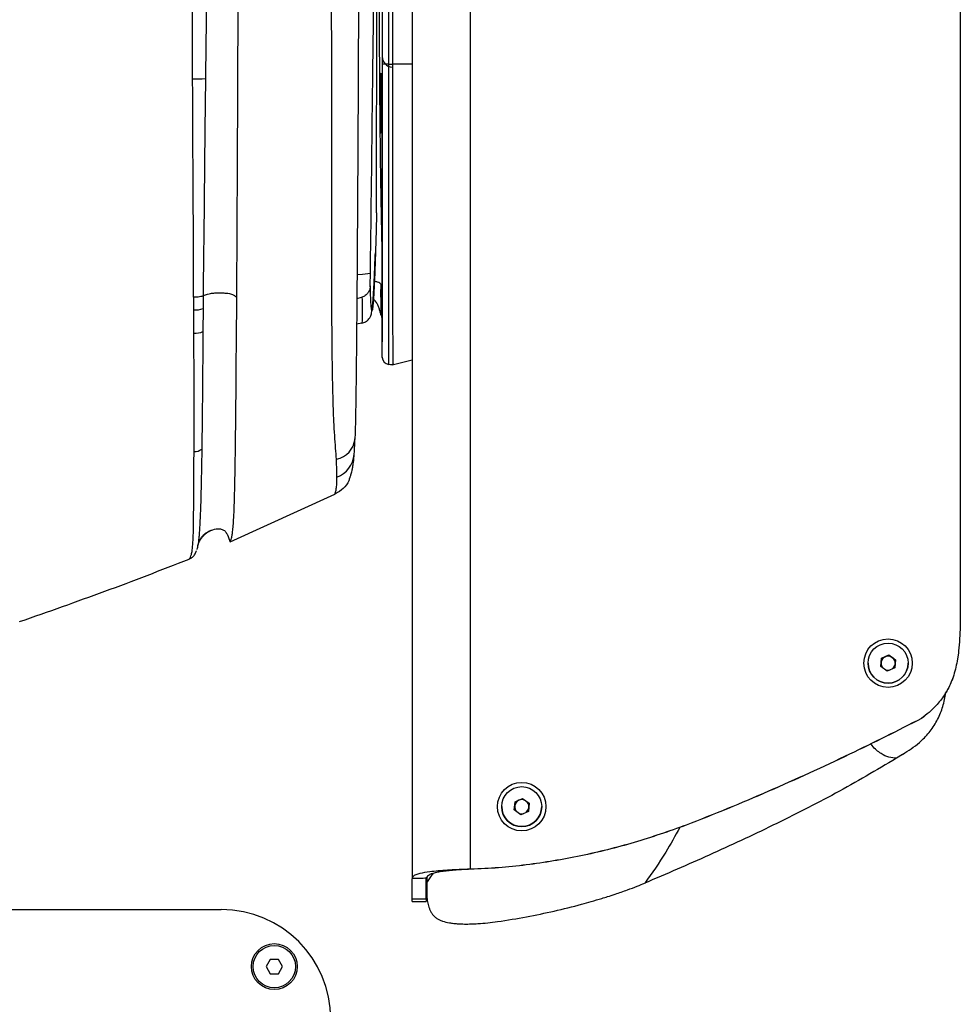
# Model space of a CAD drawing. Units: millimetres. Extents: x 0 to 297, y 0 to 210.
# Drawn here: x 50 to 64, y 31 to 45 of the extents above; entities that cross this region are included whole.
import ezdxf

# ---------------------------------------------------------------- set-up
doc = ezdxf.new("R2010")
doc.units = ezdxf.units.MM
doc.linetypes.add('SLD-Solid', pattern=[0])

msp = doc.modelspace()

# ---------------------------------------------------------------- linework, layer by layer
at = {"color": 7, "linetype": 'SLD-Solid', "lineweight": 25}
for p, q in [((55.787, 67.077), (55.787, 33.256)), ((63.546, 62.681), (63.546, 37.178)), ((55.456, 44.782), (55.456, 50.435)), ((55.364, 50.423), (55.364, 44.786)), ((55.515, 44.782), (55.515, 50.43)), ((55.285, 42.677), (55.287, 45.881)), ((55.364, 44.786), (55.364, 44.628)), ((55.456, 44.782), (55.515, 44.782)), ((55.364, 44.661), (55.364, 44.49)), ((55.364, 44.49), (55.364, 42.404)), ((55.344, 44.431), (55.344, 44.031)), ((55.352, 44.031), (55.352, 44.431)), ((55.348, 41.592), (55.348, 41.665)), ((55.347, 41.592), (55.364, 41.593)), ((55.348, 41.592), (55.347, 41.592)), ((55.364, 41.52), (55.364, 41.242)), ((52.697, 41.304), (52.696, 41.484)), ((53.301, 40.853), (53.305, 41.482)), ((55.005, 41.465), (55.078, 41.485)), ((55.359, 41.49), (55.359, 41.235)), ((55.359, 41.237), (55.359, 41.49)), ((52.699, 40.975), (52.697, 41.304)), ((52.829, 41.325), (52.827, 40.997)), ((55.002, 41.107), (55.075, 41.123)), ((55.348, 41.225), (55.363, 41.229)), ((55.364, 40.632), (55.364, 40.631)), ((55.505, 40.526), (55.787, 40.598)), ((54.979, 39.493), (54.979, 39.479)), ((53.213, 38.023), (54.695, 38.699)), ((54.701, 38.702), (54.695, 38.699)), ((62.419, 36.26), (62.431, 36.375)), ((62.425, 36.317), (62.431, 36.374)), ((62.431, 36.375), (62.536, 36.422)), ((62.431, 36.374), (62.483, 36.398)), ((62.431, 36.374), (62.431, 36.375)), ((62.483, 36.398), (62.536, 36.421)), ((62.536, 36.422), (62.63, 36.355)), ((62.536, 36.421), (62.536, 36.422)), ((62.536, 36.421), (62.583, 36.388)), ((62.583, 36.388), (62.63, 36.354)), ((62.241, 36.307), (62.241, 36.307)), ((62.419, 36.26), (62.425, 36.317)), ((62.513, 36.192), (62.419, 36.26)), ((62.618, 36.24), (62.513, 36.192)), ((62.63, 36.355), (62.618, 36.24)), ((62.808, 36.307), (62.808, 36.307)), ((62.998, 35.524), (62.998, 35.523)), ((62.73, 35.016), (62.643, 34.961)), ((57.056, 34.276), (57.056, 34.276)), ((57.234, 34.229), (57.246, 34.344)), ((57.234, 34.229), (57.24, 34.286)), ((57.24, 34.286), (57.246, 34.343)), ((57.246, 34.344), (57.351, 34.391)), ((57.246, 34.343), (57.298, 34.367)), ((57.246, 34.343), (57.246, 34.344)), ((57.298, 34.367), (57.351, 34.391)), ((57.351, 34.391), (57.445, 34.324)), ((57.351, 34.391), (57.398, 34.357)), ((57.351, 34.391), (57.351, 34.391)), ((57.398, 34.357), (57.444, 34.323)), ((57.445, 34.324), (57.433, 34.209)), ((57.623, 34.276), (57.623, 34.276)), ((57.328, 34.162), (57.234, 34.229)), ((57.433, 34.209), (57.328, 34.162)), ((59.665, 34.014), (59.665, 34.013)), ((56.617, 33.391), (56.612, 33.391)), ((56.618, 33.39), (56.612, 33.39)), ((55.787, 32.974), (55.787, 33.256)), ((55.987, 32.974), (55.987, 33.256)), ((55.997, 33.282), (55.997, 33.2)), ((55.997, 33.2), (55.997, 32.989)), ((55.787, 32.974), (55.987, 32.974)), ((55.787, 32.932), (55.787, 32.974)), ((55.787, 32.932), (55.987, 32.932)), ((55.987, 32.974), (55.987, 32.932)), ((33.687, 32.821), (53.087, 32.821)), ((53.779, 32.113), (53.721, 32.013)), ((53.895, 32.113), (53.779, 32.113)), ((53.952, 32.013), (53.895, 32.113)), ((53.721, 32.013), (53.779, 31.913)), ((53.779, 31.913), (53.895, 31.913)), ((53.895, 31.913), (53.952, 32.013))]:
    msp.add_line(p, q, dxfattribs=at)
at = {"color": 8, "linetype": 'SLD-Solid', "lineweight": 25}
for p, q in [((56.612, 33.391), (56.612, 45.697)), ((55.787, 44.783), (55.523, 44.782)), ((55.344, 44.431), (55.352, 44.431)), ((55.344, 44.031), (55.352, 44.031))]:
    msp.add_line(p, q, dxfattribs=at)
at = {"color": 8, "linetype": 'SLD-Solid', "lineweight": 25, "flags": 128}
msp.add_lwpolyline([(55.198, 41.819), (55.087, 41.808), (55.008, 41.801)], dxfattribs=at)
at = {"color": 7, "linetype": 'SLD-Solid', "lineweight": 25, "flags": 128}
for points in [[(55.196, 41.645), (55.196, 41.658), (55.198, 41.819)], [(55.456, 40.535), (55.482, 40.533), (55.517, 40.53)]]:
    msp.add_lwpolyline(points, dxfattribs=at)
at = {"color": 7, "linetype": 'SLD-Solid', "lineweight": 25}
for centre, radius in [((62.524, 36.307), 0.343), ((62.524, 36.307), 0.283), ((57.339, 34.277), 0.343), ((57.339, 34.276), 0.283), ((53.837, 32.013), 0.325), ((53.837, 32.013), 0.3)]:
    msp.add_circle(centre, radius, dxfattribs=at)
for centre, radius, start, end in [((55.514, 44.891), 0.15, 180.0003, 267.0024), ((52.75, 45.732), 1.159, 266.5834, 275.5583), ((52.713, 41.632), 0.328, 267.0915, 290.6491), ((52.714, 41.279), 0.304, 267.2389, 291.8523), ((55.464, 40.634), 0.1, 180.9393, 265.2873), ((52.702, 39.479), 0.18, 269.4256, 306.9913), ((62.524, 36.307), 0.1, 114.2124, 174.209), ((62.524, 36.307), 0.1, 54.2136, 114.2101), ((62.524, 36.307), 0.1, 356.4397, 54.2115), ((62.524, 36.307), 0.284, 180.0013, 359.9987), ((62.524, 36.307), 0.1, 174.211, 227.8909), ((62.524, 36.307), 0.1, 300.9129, 351.9838), ((62.524, 36.307), 0.1, 240.5337, 287.5079), ((57.339, 34.276), 0.283, 180.0009, 359.9991), ((57.339, 34.276), 0.1, 174.2096, 227.8906), ((57.339, 34.276), 0.1, 114.2099, 174.2115), ((57.339, 34.276), 0.1, 54.2111, 114.2108), ((57.339, 34.276), 0.1, 356.4399, 54.2136), ((57.339, 34.276), 0.1, 240.5323, 287.507), ((57.339, 34.276), 0.1, 300.9149, 351.983), ((53.087, 31.271), 1.55, 0, 90)]:
    msp.add_arc(centre, radius, start, end, dxfattribs=at)
at = {"color": 8, "linetype": 'SLD-Solid', "lineweight": 25}
for centre, radius, start, end in [((54.653, 39.514), 0.328, 281.0644, 353.9224), ((54.595, 39.29), 0.373, 290.2451, 355.1983)]:
    msp.add_arc(centre, radius, start, end, dxfattribs=at)
at = {"color": 7, "linetype": 'SLD-Solid', "lineweight": 25}
for centre, major_axis, ratio, start_param, end_param in [((55.418, 44.631), (0, 0.144), 0.017455, 6.186341, 6.350972), ((55.348, 44.431), (0, 0.224), 0.017455, 4.712389, 7.853982), ((55.361, 44.431), (0, 0.224), 0.017455, 5.477551, 7.112126), ((55.348, 44.031), (0, 0.224), 0.017455, 1.570796, 4.712389), ((56.612, 33.256), (0.825, 0), 0.219368, 3.091138, 3.141593), ((56.612, 33.256), (0.625, 0), 0.219368, 3.064812, 3.141593)]:
    msp.add_ellipse(centre, major_axis=major_axis, ratio=ratio, start_param=start_param, end_param=end_param, dxfattribs=at)
for points, knots in [([(52.681, 44.574), (52.681, 44.835), (52.68, 45.355), (52.681, 46.139), (52.684, 46.999), (52.685, 47.937), (52.685, 48.611), (52.684, 48.948)], [0, 0, 0, 0, 0.178656, 0.357269, 0.53618, 0.767922, 1, 1, 1, 1]), ([(52.883, 48.945), (52.884, 48.608), (52.885, 47.935), (52.883, 46.998), (52.879, 46.137), (52.872, 45.356), (52.866, 44.837), (52.863, 44.578)], [0, 0, 0, 0, 0.231968, 0.464293, 0.642834, 0.821718, 1, 1, 1, 1]), ([(54.715, 39.192), (54.712, 39.243), (54.706, 39.344), (54.692, 39.526), (54.678, 39.77), (54.667, 40.083), (54.659, 40.462), (54.655, 40.853), (54.652, 41.251), (54.652, 41.77), (54.651, 42.494), (54.652, 43.429), (54.652, 44.454), (54.649, 45.386), (54.642, 46.224), (54.634, 46.964), (54.628, 47.459), (54.625, 47.706)], [0, 0, 0, 0, 0.027088, 0.054318, 0.081468, 0.127458, 0.173583, 0.219947, 0.266416, 0.312697, 0.400245, 0.517118, 0.634008, 0.750856, 0.833896, 0.916978, 1, 1, 1, 1]), ([(55.031, 47.7), (55.031, 47.451), (55.031, 46.954), (55.03, 46.209), (55.028, 45.466), (55.024, 44.64), (55.02, 43.73), (55.014, 42.737), (55.009, 41.923), (55.004, 41.285), (55, 40.874), (54.997, 40.517), (54.993, 40.216), (54.989, 39.939), (54.985, 39.686), (54.981, 39.558), (54.979, 39.493)], [0, 0, 0, 0, 0.087132, 0.174368, 0.26166, 0.348867, 0.467382, 0.585914, 0.70441, 0.760897, 0.817372, 0.855589, 0.893814, 0.931929, 0.965419, 1, 1, 1, 1]), ([(53.322, 44.72), (53.323, 44.963), (53.324, 45.45), (53.326, 46.186), (53.326, 46.677), (53.326, 46.923)], [0, 0, 0, 0, 0.33335, 0.666685, 1, 1, 1, 1]), ([(55.199, 41.916), (55.208, 42.719), (55.221, 43.739), (55.237, 45.088), (55.247, 45.858), (55.254, 46.442), (55.257, 46.698), (55.258, 46.73)], [0, 0, 0, 0, 0.5, 0.635837, 0.840393, 0.980069, 1, 1, 1, 1]), ([(55.456, 44.782), (55.443, 44.782), (55.419, 44.783), (55.389, 44.783), (55.368, 44.785), (55.365, 44.786), (55.364, 44.786)], [0, 0, 0, 0, 0.250003, 0.500004, 0.750001, 1, 1, 1, 1]), ([(55.517, 40.542), (55.517, 40.538), (55.517, 40.531), (55.517, 40.58), (55.517, 40.662), (55.517, 40.792), (55.517, 40.967), (55.516, 41.171), (55.516, 41.467), (55.516, 41.862), (55.516, 42.345), (55.515, 42.993), (55.515, 43.805), (55.515, 44.456), (55.515, 44.782)], [0, 0, 0, 0, 0.045737, 0.093715, 0.141442, 0.189279, 0.237472, 0.285181, 0.333048, 0.428519, 0.524063, 0.619041, 0.809165, 1, 1, 1, 1]), ([(53.306, 41.58), (53.306, 41.58), (53.306, 41.585), (53.306, 41.603), (53.307, 41.667), (53.31, 42.173), (53.314, 42.938), (53.318, 43.752), (53.32, 44.286), (53.321, 44.55), (53.322, 44.72)], [0, 0, 0, 0, 0.000511, 0.004771, 0.016814, 0.062715, 0.492072, 0.749851, 0.838697, 1, 1, 1, 1]), ([(55.364, 44.578), (55.364, 44.578), (55.364, 44.594), (55.364, 44.611), (55.364, 44.627), (55.364, 44.628)], [0, 0, 0, 0, 0.007274, 0.959691, 1, 1, 1, 1]), ([(52.695, 41.484), (52.695, 41.741), (52.693, 42.38), (52.686, 43.41), (52.683, 44.186), (52.681, 44.574)], [0, 0, 0, 0, 0.2509441, 0.625086, 1, 1, 1, 1]), ([(52.863, 44.578), (52.858, 44.192), (52.849, 43.42), (52.841, 42.391), (52.83, 41.764), (52.83, 41.503), (52.83, 41.503)], [0, 0, 0, 0, 0.374967, 0.749106, 0.999999, 1, 1, 1, 1]), ([(55.364, 40.635), (55.364, 40.634), (55.364, 40.629), (55.364, 40.653), (55.364, 40.71), (55.364, 40.788), (55.364, 40.896), (55.364, 41.044), (55.364, 41.229), (55.364, 41.468), (55.364, 41.743), (55.364, 42.05), (55.364, 42.363), (55.364, 42.793), (55.364, 43.325), (55.364, 43.957), (55.364, 44.371), (55.364, 44.578)], [0, 0, 0, 0, 0.0071883, 0.0717006, 0.1111376, 0.1514896, 0.1910074, 0.2319404, 0.2814877, 0.3323912, 0.3981442, 0.4639879, 0.5314148, 0.5988629, 0.7377277, 0.8688572, 1, 1, 1, 1]), ([(55.285, 42.677), (55.284, 42.645), (55.282, 42.584), (55.279, 42.469), (55.276, 42.355), (55.273, 42.241), (55.271, 42.179), (55.27, 42.148)], [0, 0, 0, 0, 0.197194, 0.38025, 0.621377, 0.805257, 1, 1, 1, 1]), ([(55.364, 42.404), (55.364, 42.322), (55.364, 42.177), (55.364, 41.993), (55.364, 41.897), (55.364, 41.848)], [0, 0, 0, 0, 0.388038, 0.692256, 1, 1, 1, 1]), ([(55.075, 41.117), (55.085, 41.12), (55.105, 41.125), (55.14, 41.143), (55.174, 41.172), (55.197, 41.207), (55.21, 41.238), (55.215, 41.264), (55.222, 41.305), (55.23, 41.371), (55.238, 41.475), (55.248, 41.635), (55.257, 41.843), (55.263, 42.02), (55.267, 42.111)], [0, 0, 0, 0, 0.0103584, 0.0215657, 0.0480516, 0.0866881, 0.1365305, 0.1978056, 0.2769722, 0.3618907, 0.5020269, 0.6558532, 0.8214412, 1, 1, 1, 1]), ([(55.27, 42.148), (55.268, 42.077), (55.263, 41.936), (55.256, 41.759), (55.249, 41.606), (55.242, 41.482), (55.235, 41.387), (55.229, 41.324), (55.222, 41.292), (55.216, 41.294), (55.211, 41.33), (55.205, 41.399), (55.2, 41.501), (55.197, 41.597), (55.196, 41.645)], [0, 0, 0, 0, 0.0832747, 0.1657162, 0.247759, 0.3314885, 0.4144597, 0.4971622, 0.581398, 0.6649703, 0.7484319, 0.8324795, 0.9161347, 1, 1, 1, 1]), ([(55.198, 41.819), (55.198, 41.836), (55.198, 41.868), (55.198, 41.901), (55.199, 41.916)], [0, 0, 0, 0, 0.508422, 1, 1, 1, 1]), ([(55.364, 41.848), (55.364, 41.824), (55.364, 41.771), (55.364, 41.655), (55.364, 41.565), (55.364, 41.52)], [0, 0, 0, 0, 0.299625, 0.649818, 1, 1, 1, 1]), ([(55.348, 41.665), (55.342, 41.671), (55.33, 41.683), (55.303, 41.697), (55.267, 41.705), (55.251, 41.708)], [0, 0, 0, 0, 0.350643, 0.705657, 1, 1, 1, 1]), ([(52.83, 41.503), (52.833, 41.505), (52.848, 41.514), (52.878, 41.527), (52.933, 41.538), (52.981, 41.544), (53.032, 41.547), (53.085, 41.547), (53.136, 41.544), (53.182, 41.54), (53.22, 41.532), (53.255, 41.52), (53.28, 41.503), (53.297, 41.489), (53.305, 41.482)], [0, 0, 0, 0, 0.026676, 0.184492, 0.262085, 0.337913, 0.411367, 0.48279, 0.551961, 0.618009, 0.68123, 0.743801, 0.870742, 1, 1, 1, 1]), ([(53.305, 41.482), (53.305, 41.498), (53.306, 41.531), (53.306, 41.564), (53.306, 41.58)], [0, 0, 0, 0, 0.500003, 1, 1, 1, 1]), ([(55.196, 41.645), (55.194, 41.627), (55.19, 41.591), (55.165, 41.544), (55.127, 41.505), (55.094, 41.491), (55.078, 41.485)], [0, 0, 0, 0, 0.249729, 0.499533, 0.749212, 1, 1, 1, 1]), ([(55.348, 41.225), (55.348, 41.289), (55.347, 41.411), (55.347, 41.533), (55.347, 41.592)], [0, 0, 0, 0, 0.520043, 1, 1, 1, 1]), ([(55.359, 41.49), (55.361, 41.511), (55.364, 41.542), (55.364, 41.607), (55.364, 41.627)], [0, 0, 0, 0, 0.687653, 1, 1, 1, 1]), ([(52.83, 41.503), (52.824, 41.501), (52.812, 41.495), (52.78, 41.489), (52.74, 41.485), (52.71, 41.485), (52.696, 41.484)], [0, 0, 0, 0, 0.250009, 0.500007, 0.749999, 1, 1, 1, 1]), ([(52.83, 41.503), (52.83, 41.503), (52.83, 41.443), (52.83, 41.384), (52.829, 41.325)], [0, 0, 0, 0, 0.000016, 1, 1, 1, 1]), ([(55.348, 41.225), (55.344, 41.24), (55.338, 41.269), (55.325, 41.316), (55.309, 41.363), (55.283, 41.409), (55.261, 41.442), (55.239, 41.457), (55.236, 41.459)], [0, 0, 0, 0, 0.194141, 0.387608, 0.581417, 0.775284, 0.969131, 1, 1, 1, 1]), ([(55.364, 41.242), (55.364, 41.204), (55.364, 41.121), (55.364, 41.004), (55.364, 40.913), (55.364, 40.879), (55.364, 40.864)], [0, 0, 0, 0, 0.238553, 0.517773, 0.793206, 1, 1, 1, 1]), ([(55.364, 41.05), (55.364, 41.073), (55.364, 41.131), (55.361, 41.197), (55.359, 41.237)], [0, 0, 0, 0, 0.390131, 1, 1, 1, 1]), ([(52.701, 39.299), (52.701, 39.438), (52.702, 39.717), (52.702, 40.276), (52.7, 40.699), (52.699, 40.975)], [0, 0, 0, 0, 0.256887, 0.514935, 1, 1, 1, 1]), ([(52.827, 40.997), (52.825, 40.722), (52.821, 40.303), (52.816, 39.749), (52.812, 39.473), (52.811, 39.335)], [0, 0, 0, 0, 0.486534, 0.742781, 1, 1, 1, 1]), ([(53.227, 38.058), (53.23, 38.068), (53.235, 38.088), (53.243, 38.136), (53.252, 38.204), (53.26, 38.298), (53.267, 38.435), (53.274, 38.627), (53.279, 38.862), (53.284, 39.139), (53.289, 39.452), (53.292, 39.795), (53.296, 40.144), (53.298, 40.497), (53.3, 40.734), (53.301, 40.853)], [0, 0, 0, 0, 0.071647, 0.143371, 0.215194, 0.287123, 0.359144, 0.4312, 0.503268, 0.575291, 0.660421, 0.745433, 0.830352, 0.915201, 1, 1, 1, 1]), ([(55.364, 40.864), (55.364, 40.864), (55.364, 40.86), (55.364, 40.857), (55.364, 40.854)], [0, 0, 0, 0, 0.114892, 1, 1, 1, 1]), ([(54.967, 39.258), (54.969, 39.279), (54.972, 39.32), (54.975, 39.395), (54.978, 39.448), (54.979, 39.479), (54.979, 39.479)], [0, 0, 0, 0, 0.349749, 0.681793, 0.996939, 1, 1, 1, 1]), ([(52.632, 37.778), (52.636, 37.784), (52.644, 37.795), (52.657, 37.819), (52.67, 37.865), (52.681, 37.947), (52.689, 38.063), (52.693, 38.205), (52.695, 38.351), (52.696, 38.52), (52.697, 38.705), (52.699, 38.961), (52.7, 39.165), (52.701, 39.299)], [0, 0, 0, 0, 0.110093, 0.220994, 0.331378, 0.440619, 0.54931, 0.617074, 0.684809, 0.748814, 0.813094, 0.877275, 1, 1, 1, 1]), ([(54.724, 38.939), (54.724, 38.972), (54.723, 39.038), (54.718, 39.141), (54.715, 39.192)], [0, 0, 0, 0, 0.494662, 1, 1, 1, 1]), ([(54.909, 38.931), (54.914, 38.944), (54.924, 38.976), (54.936, 39.022), (54.948, 39.08), (54.957, 39.14), (54.963, 39.199), (54.966, 39.242), (54.967, 39.259)], [0, 0, 0, 0, 0.170674, 0.411209, 0.582064, 0.759297, 0.905952, 1, 1, 1, 1]), ([(54.695, 38.699), (54.695, 38.699), (54.695, 38.699), (54.707, 38.732), (54.714, 38.773), (54.723, 38.835), (54.724, 38.905), (54.724, 38.939)], [0, 0, 0, 0, 0.000002, 0.255917, 0.512186, 0.755251, 1, 1, 1, 1]), ([(54.904, 38.933), (54.9, 38.918), (54.885, 38.859), (54.816, 38.772), (54.74, 38.725), (54.701, 38.702)], [0, 0, 0, 0, 0.14923, 0.574602, 1, 1, 1, 1]), ([(52.749, 37.946), (52.754, 37.963), (52.764, 37.999), (52.786, 38.052), (52.813, 38.096), (52.841, 38.128), (52.869, 38.149), (52.896, 38.165), (52.924, 38.179), (52.943, 38.186), (52.953, 38.19)], [0, 0, 0, 0, 0.052921, 0.107203, 0.172032, 0.263075, 0.396091, 0.572949, 0.779473, 1, 1, 1, 1]), ([(52.779, 38.034), (52.797, 38.062), (52.833, 38.12), (52.917, 38.181), (52.998, 38.206), (53.063, 38.209), (53.103, 38.199), (53.131, 38.182), (53.154, 38.158), (53.184, 38.105), (53.201, 38.056), (53.213, 38.023)], [0, 0, 0, 0, 0.16465, 0.335113, 0.498625, 0.579132, 0.658699, 0.699142, 0.740425, 0.825397, 1, 1, 1, 1]), ([(52.764, 38.038), (52.762, 38.016), (52.754, 37.955), (52.745, 37.927), (52.74, 37.916), (52.739, 37.915)], [0, 0, 0, 0, 0.3382571, 0.9460994, 1, 1, 1, 1]), ([(53.213, 38.023), (53.215, 38.028), (53.22, 38.037), (53.225, 38.051), (53.227, 38.058)], [0, 0, 0, 0, 0.499921, 1, 1, 1, 1]), ([(52.697, 37.824), (52.701, 37.829), (52.713, 37.847), (52.726, 37.873), (52.733, 37.895), (52.734, 37.898)], [0, 0, 0, 0, 0.2862496, 0.8899876, 1, 1, 1, 1]), ([(50.233, 36.895), (50.636, 37.036), (51.442, 37.317), (52.235, 37.625), (52.632, 37.778)], [0, 0, 0, 0, 0.499996, 1, 1, 1, 1]), ([(52.695, 37.825), (52.693, 37.822), (52.689, 37.815), (52.676, 37.803), (52.664, 37.794), (52.648, 37.786), (52.637, 37.781), (52.632, 37.778)], [0, 0, 0, 0, 0.3251067, 0.6622754, 0.832186, 0.9150245, 1, 1, 1, 1]), ([(63.546, 37.178), (63.546, 37.062), (63.546, 36.829), (63.531, 36.519), (63.489, 36.25), (63.424, 36.038), (63.325, 35.855), (63.19, 35.679), (63.069, 35.581), (62.998, 35.524)], [0, 0, 0, 0, 0.191438, 0.38265, 0.510613, 0.638225, 0.744691, 0.851207, 1, 1, 1, 1]), ([(63.546, 37.177), (63.546, 37.061), (63.546, 36.828), (63.531, 36.517), (63.489, 36.248), (63.424, 36.037), (63.325, 35.853), (63.19, 35.678), (63.069, 35.58), (62.998, 35.523)], [0, 0, 0, 0, 0.191439, 0.382651, 0.510614, 0.638225, 0.744691, 0.851208, 1, 1, 1, 1]), ([(62.73, 35.016), (62.811, 35.068), (62.948, 35.157), (63.108, 35.321), (63.219, 35.486), (63.295, 35.67), (63.329, 35.805), (63.336, 35.878), (63.336, 35.885)], [0, 0, 0, 0, 0.26486, 0.443976, 0.623079, 0.802244, 0.981486, 1, 1, 1, 1]), ([(62.998, 35.524), (62.66, 35.353), (61.946, 34.993), (61.026, 34.576), (60.253, 34.245), (59.861, 34.091), (59.665, 34.014)], [0, 0, 0, 0, 0.310678, 0.655076, 0.827499, 1, 1, 1, 1]), ([(62.998, 35.523), (62.66, 35.352), (61.946, 34.992), (61.026, 34.575), (60.253, 34.244), (59.861, 34.09), (59.665, 34.013)], [0, 0, 0, 0, 0.3106775, 0.6550762, 0.8274992, 1, 1, 1, 1]), ([(62.643, 34.961), (62.357, 34.793), (61.786, 34.455), (60.896, 34.009), (59.996, 33.585), (59.387, 33.325), (59.082, 33.195)], [0, 0, 0, 0, 0.249977, 0.499983, 0.749989, 1, 1, 1, 1]), ([(59.665, 34.014), (59.421, 33.929), (58.932, 33.757), (58.175, 33.572), (57.532, 33.463), (57.011, 33.408), (56.749, 33.397), (56.617, 33.391)], [0, 0, 0, 0, 0.247969, 0.497408, 0.747739, 0.873875, 1, 1, 1, 1]), ([(59.665, 34.013), (59.421, 33.927), (58.932, 33.756), (58.175, 33.571), (57.532, 33.462), (57.012, 33.407), (56.749, 33.396), (56.618, 33.39)], [0, 0, 0, 0, 0.24804, 0.497551, 0.747813, 0.873911, 1, 1, 1, 1]), ([(56.612, 33.391), (56.594, 33.39), (56.53, 33.389), (56.42, 33.384), (56.284, 33.377), (56.154, 33.367), (56.016, 33.353), (55.908, 33.335), (55.836, 33.312), (55.799, 33.291), (55.791, 33.273), (55.788, 33.265)], [0, 0, 0, 0, 0.0429802, 0.1518397, 0.2638631, 0.3816507, 0.5034698, 0.68502, 0.7942407, 0.9066115, 1, 1, 1, 1]), ([(56.612, 33.39), (56.595, 33.389), (56.544, 33.387), (56.458, 33.382), (56.359, 33.375), (56.266, 33.366), (56.183, 33.354), (56.112, 33.341), (56.056, 33.324), (56.015, 33.304), (55.995, 33.285), (55.99, 33.271), (55.989, 33.267)], [0, 0, 0, 0, 0.05224, 0.162541, 0.276054, 0.386595, 0.500349, 0.611176, 0.725212, 0.836189, 0.950362, 1, 1, 1, 1]), ([(56.617, 33.391), (56.617, 33.391), (56.617, 33.391), (56.618, 33.391), (56.618, 33.39), (56.618, 33.39), (56.618, 33.39)], [0, 0, 0, 0, 0.099021, 0.499991, 0.783106, 1, 1, 1, 1]), ([(55.788, 33.265), (55.789, 33.265), (55.792, 33.265), (55.806, 33.266), (55.838, 33.266), (55.886, 33.266), (55.94, 33.266), (55.974, 33.267), (55.989, 33.267)], [0, 0, 0, 0, 0.014535, 0.052245, 0.203079, 0.492291, 0.77414, 1, 1, 1, 1]), ([(56.997, 32.65), (57.134, 32.671), (57.402, 32.714), (57.799, 32.797), (58.103, 32.872), (58.327, 32.935), (58.449, 32.971), (58.563, 33.006), (58.683, 33.045), (58.824, 33.094), (58.964, 33.147), (59.046, 33.18), (59.082, 33.195)], [0, 0, 0, 0, 0.192409, 0.377781, 0.563054, 0.627053, 0.701242, 0.739345, 0.792423, 0.877453, 0.946018, 1, 1, 1, 1]), ([(55.997, 32.989), (55.999, 32.975), (56.002, 32.949), (56.009, 32.911), (56.018, 32.874), (56.031, 32.836), (56.047, 32.798), (56.069, 32.759), (56.099, 32.725), (56.134, 32.696), (56.172, 32.675), (56.226, 32.652), (56.296, 32.635), (56.377, 32.624), (56.448, 32.618), (56.53, 32.615), (56.622, 32.616), (56.78, 32.623), (56.904, 32.638), (56.997, 32.65)], [0, 0, 0, 0, 0.076624, 0.142507, 0.2138692, 0.2838188, 0.3532376, 0.4231442, 0.4935052, 0.541396, 0.5833194, 0.6198928, 0.6820064, 0.7137757, 0.7468613, 0.786888, 0.8289355, 0.8735415, 1, 1, 1, 1])]:
    msp.add_open_spline(points, degree=3, knots=knots, dxfattribs=at)
at = {"color": 8, "linetype": 'SLD-Solid', "lineweight": 25}
for points, knots in [([(55.32, 45.881), (55.32, 45.703), (55.321, 45.329), (55.324, 44.774), (55.328, 44.224), (55.333, 43.702), (55.339, 43.215), (55.346, 42.771), (55.354, 42.377), (55.36, 42.12), (55.363, 42.005), (55.364, 41.988)], [0, 0, 0, 0, 0.11219, 0.235847, 0.359503, 0.483553, 0.607209, 0.730875, 0.854936, 0.978602, 1, 1, 1, 1]), ([(55.456, 40.535), (55.456, 40.534), (55.456, 40.528), (55.456, 40.539), (55.456, 40.577), (55.456, 40.652), (55.456, 40.763), (55.456, 40.905), (55.456, 41.073), (55.456, 41.277), (55.456, 41.52), (55.456, 41.797), (55.456, 42.113), (55.456, 42.466), (55.456, 42.982), (55.456, 43.626), (55.456, 44.269), (55.456, 44.654), (55.456, 44.782)], [0, 0, 0, 0, 0.0010369, 0.0526222, 0.0986892, 0.1446762, 0.1866928, 0.2287066, 0.269333, 0.3100132, 0.3654076, 0.4210685, 0.4766885, 0.5519754, 0.6272916, 0.7765326, 0.9258212, 1, 1, 1, 1]), ([(55.078, 41.485), (55.079, 41.437), (55.081, 41.342), (55.082, 41.239), (55.08, 41.165), (55.078, 41.123), (55.076, 41.121), (55.075, 41.12)], [0, 0, 0, 0, 0.209799, 0.418185, 0.626493, 0.835991, 1, 1, 1, 1]), ([(52.811, 39.335), (52.809, 39.204), (52.805, 38.974), (52.799, 38.714), (52.794, 38.545), (52.789, 38.413), (52.783, 38.286), (52.777, 38.181), (52.772, 38.107), (52.767, 38.059), (52.765, 38.042), (52.764, 38.038)], [0, 0, 0, 0, 0.214168, 0.376574, 0.459741, 0.542876, 0.655166, 0.769968, 0.86545, 0.96099, 1, 1, 1, 1]), ([(62.643, 34.961), (62.607, 34.964), (62.535, 34.97), (62.438, 35.014), (62.36, 35.074), (62.311, 35.119), (62.289, 35.16), (62.284, 35.168)], [0, 0, 0, 0, 0.294305, 0.588607, 0.769734, 0.950844, 1, 1, 1, 1]), ([(59.576, 33.983), (59.51, 33.863), (59.354, 33.578), (59.182, 33.336), (59.082, 33.195)], [0, 0, 0, 0, 0.41978, 1, 1, 1, 1]), ([(55.997, 33.2), (56.01, 33.218), (56.035, 33.255), (56.064, 33.3), (56.084, 33.326), (56.09, 33.333)], [0, 0, 0, 0, 0.416063, 0.832137, 1, 1, 1, 1])]:
    msp.add_open_spline(points, degree=3, knots=knots, dxfattribs=at)

doc.saveas('drawing.dxf')
